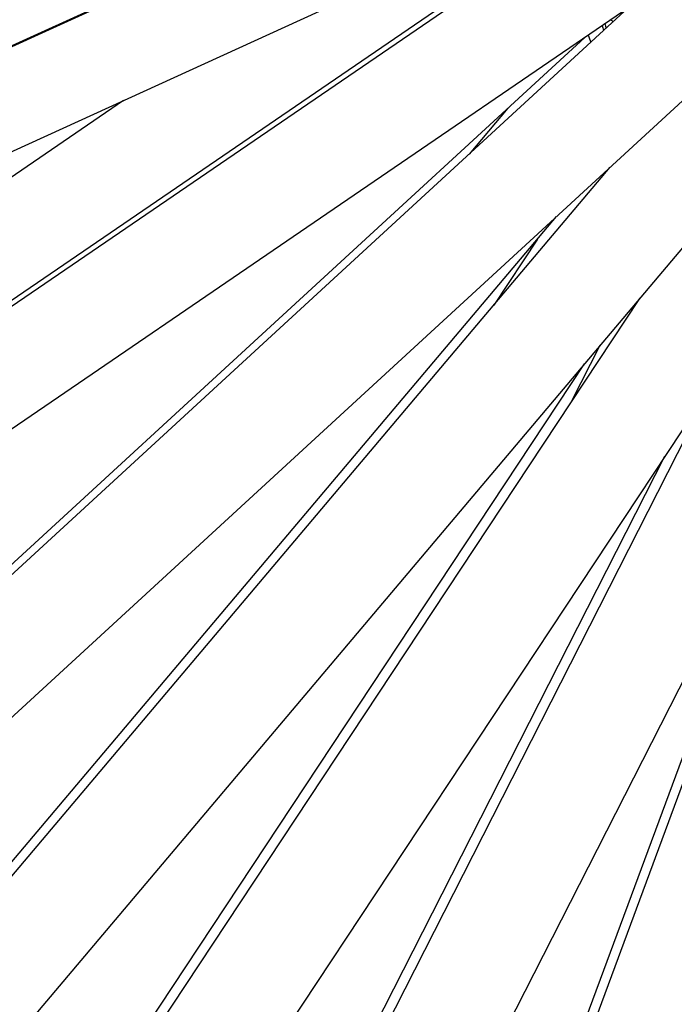
# Model space of a CAD drawing. Units: millimetres. Extents: x 2024 to 27170, y 253 to 35412.
# Drawn here: x 6586 to 7820, y 23645 to 25502 of the extents above; entities that cross this region are included whole.
import ezdxf

# ---------------------------------------------------------------- set-up
doc = ezdxf.new("R2010")
doc.units = ezdxf.units.MM
doc.header["$LTSCALE"] = 130
doc.layers.add('Visible Edges(Hillmar_metric)', color=7, linetype='Continuous', lineweight=25)

msp = doc.modelspace()

# ---------------------------------------------------------------- linework, layer by layer
at = {"layer": 'Visible Edges(Hillmar_metric)'}
for p, q in [((5735.2624, 25070.5004), (8034.2176, 26118.7925)), ((5735.4292, 25072.1709), (7613.3046, 25928.4564)), ((5720.8079, 24381.2884), (7826.9965, 25820.7679)), ((7818.7232, 25822.649), (5957.5368, 24973.9734)), ((5720.1217, 24392.0476), (7615.0953, 25687.1718)), ((7818.4954, 25582.8005), (5957.8627, 24311.1468)), ((5820.7267, 23765.9899), (7734.0902, 25525.1136)), ((7700.2133, 25501.9604), (7705.5534, 25498.8772)), ((5816.5003, 23781.573), (7651.5725, 25468.7167)), ((7858.8861, 25370.3878), (6069.9018, 23725.6168)), ((6781.8646, 25349.8557), (5712.8275, 24619.2197)), ((7506.6016, 25335.4322), (7433.2668, 25248.5401)), ((6032.2614, 23248.3555), (7699.6417, 25223.9804)), ((7938.602, 25193.8564), (6289.4669, 23239.8496)), ((6023.1185, 23264.4408), (7598.2459, 25130.7583)), ((7562.1047, 25087.9357), (7479.921, 24963.6404)), ((8054.7276, 25060.2495), (6608.2049, 22872.5165)), ((6348.4656, 22849.0106), (7755.1448, 24976.4839)), ((8202.9136, 24974.9804), (7013.9255, 22637.7546)), ((7680.1235, 24887.5935), (7625.9175, 24781.0395)), ((6334.4952, 22861.963), (7651.0923, 24853.1954)), ((6762.1429, 22592.1786), (7894.1398, 24817.3752)), ((7253.9724, 22486.4487), (8098.0167, 24768.7817)), ((6747.8629, 22605.6643), (7802.4686, 24678.7309)), ((7243.5673, 22508.7761), (8029.6676, 24634.426))]:
    msp.add_line(p, q, dxfattribs=at)
for centre, major_axis, start_param, end_param in [((8719.7623, 26412.3996), (758.3333, 1313.4719), 2.620465072, 2.629516898), ((8719.7623, 26412.3996), (755.0833, 1307.8427), 2.621215667, 2.629453808), ((8681.4607, 26434.513), (758.3333, 1313.4719), 2.660030209, 2.673908771)]:
    msp.add_ellipse(centre, major_axis=major_axis, ratio=0.577350269, start_param=start_param, end_param=end_param, dxfattribs=at)
for points in [[(5579.3713, 24711.6755), (5581.4715, 25083.4141), (5634.382, 25483.9506), (5836.6237, 26303.7518), (5985.9237, 26722.8845), (6366.3611, 27538.915), (6597.4373, 27935.6808), (7118.8586, 28668.1718), (7409.1191, 29003.7788), (8020.5677, 29581.1071), (8341.6567, 29822.7365), (8662.5487, 30005.5784)], [(5633.054, 24700.4711), (5635.1408, 25069.8472), (5687.7238, 25468.0296), (5888.8216, 26283.1942), (6037.3026, 26700.0442), (6415.6885, 27511.6741), (6645.5319, 27906.323), (7164.1387, 28634.8603), (7452.8185, 28968.6307), (8060.7975, 29542.6829), (8379.9989, 29782.8705), (8698.8375, 29964.5424)], [(5659.1919, 24665.5911), (5661.2921, 25037.3297), (5714.2026, 25437.8662), (5916.4443, 26257.6674), (6065.7443, 26676.8001), (6446.1817, 27492.8305), (6677.2579, 27889.5963), (7198.6792, 28622.0873), (7488.9397, 28957.6944), (8100.3883, 29535.0227), (8421.4772, 29776.6521), (8742.3692, 29959.494)]]:
    msp.add_open_spline(points, degree=3, knots=[3.141592654, 3.141592654, 3.141592654, 3.141592654, 3.455751919, 3.455751919, 3.769911184, 3.769911184, 4.08407045, 4.08407045, 4.398229715, 4.398229715, 4.71238898, 4.71238898, 4.71238898, 4.71238898], dxfattribs=at)

doc.saveas('drawing.dxf')
